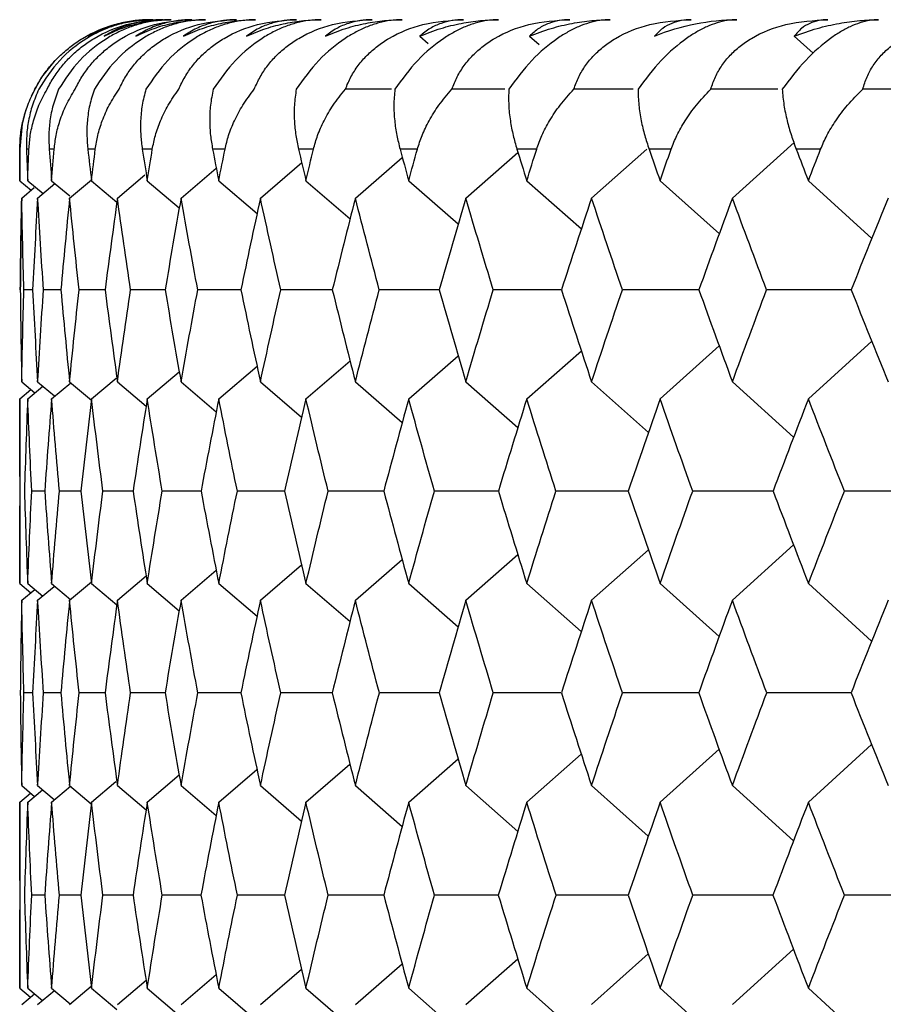
# Paper-space layout '_Left' of a CAD drawing. Units: millimetres. Extents: x -16 to 192, y 44 to 324.
# Drawn here: x 19 to 22, y 260 to 264 of the extents above; entities that cross this region are included whole.
import ezdxf

# ---------------------------------------------------------------- set-up
doc = ezdxf.new("R2010")
doc.units = ezdxf.units.MM

psp = doc.layouts.new('_Left')

# ---------------------------------------------------------------- linework, layer by layer
at = {"color": 7, "linetype": 'Continuous', "lineweight": 25}
for p, q in [((20.5447, 263.8495), (20.5772, 263.8212)), ((20.9683, 263.8495), (21.0056, 263.8167)), ((21.9907, 263.8495), (22.0636, 263.7835)), ((20.435, 263.6443), (20.2574, 263.6443)), ((20.8726, 263.6443), (20.6688, 263.6443)), ((21.369, 263.6443), (21.1393, 263.6443)), ((19, 263.4125), (19, 263.2909)), ((19.0359, 263.4125), (19.0262, 263.4125)), ((19.1332, 263.4125), (19.1138, 263.4125)), ((19.292, 263.4125), (19.2629, 263.4125)), ((19.512, 263.4125), (19.4733, 263.4125)), ((19.7928, 263.4125), (19.7447, 263.4125)), ((20.1342, 263.4125), (20.0766, 263.4125)), ((20.5355, 263.4125), (20.4685, 263.4125)), ((20.996, 263.4125), (20.9198, 263.4125)), ((21.2078, 263.2237), (21.4214, 263.4133)), ((21.5152, 263.4125), (21.4298, 263.4125)), ((21.7514, 263.2237), (21.9897, 263.4383)), ((22.0922, 263.4125), (21.9977, 263.4125)), ((20.296, 263.2237), (20.4772, 263.3807)), ((20.7224, 263.2237), (20.9237, 263.4001)), ((19.6229, 263.2237), (19.759, 263.3396)), ((19.9294, 263.2237), (20.0888, 263.3606)), ((19, 263.291), (19.0439, 263.2541)), ((19.0308, 263.291), (19.0901, 263.2412)), ((19.1233, 263.291), (19.1932, 263.2322)), ((19.1926, 263.2237), (19.2768, 263.2947)), ((19.2773, 263.291), (19.3751, 263.2082)), ((19.3772, 263.2237), (19.4836, 263.3138)), ((19.4925, 263.291), (19.6163, 263.1857)), ((19.7686, 263.291), (19.9167, 263.1642)), ((20.1052, 263.291), (20.2759, 263.1436)), ((20.5018, 263.291), (20.6934, 263.1238)), ((20.9577, 263.291), (21.1687, 263.1047)), ((21.4723, 263.291), (21.7012, 263.0862)), ((22.0448, 263.291), (22.2899, 263.0682)), ((19.0077, 263.2237), (19.0565, 263.2646)), ((19.0694, 263.2237), (19.1363, 263.28)), ((19.0499, 262.8698), (19.0164, 262.8698)), ((19.1591, 262.8698), (19.0921, 262.8698)), ((19.3297, 262.8698), (19.2294, 262.8698)), ((19.5616, 262.8698), (19.428, 262.8698)), ((19.854, 262.8698), (19.6876, 262.8698)), ((20.207, 262.8698), (20.0079, 262.8698)), ((20.6197, 262.8698), (20.3882, 262.8698)), ((21.4723, 262.4486), (21.7008, 262.6531)), ((22.0448, 262.4486), (22.2895, 262.671)), ((20.5018, 262.4486), (20.6931, 262.6155)), ((20.9577, 262.4486), (21.1684, 262.6346)), ((19.7686, 262.4486), (19.9164, 262.5752)), ((20.1052, 262.4486), (20.2755, 262.5957)), ((19.2773, 262.4486), (19.3719, 262.5286)), ((19.4925, 262.4486), (19.6161, 262.5537)), ((19.0077, 262.5147), (19.0586, 262.4719)), ((19.0308, 262.4486), (19.0894, 262.4978)), ((19.0694, 262.5147), (19.1338, 262.4604)), ((19.1233, 262.4486), (19.1975, 262.5111)), ((19.1926, 262.5147), (19.2767, 262.4437)), ((19.3772, 262.5147), (19.4881, 262.4206)), ((19.6229, 262.5147), (19.7588, 262.3986)), ((19.9294, 262.5147), (20.0886, 262.3777)), ((20.296, 262.5147), (20.477, 262.3575)), ((20.7224, 262.5147), (20.9234, 262.3381)), ((21.2078, 262.5147), (21.4273, 262.3193)), ((21.7514, 262.5147), (21.988, 262.3011)), ((19, 262.4486), (19.0432, 262.4849)), ((19, 262.4486), (19, 261.7362)), ((19.0967, 262.0929), (19.0466, 262.0929)), ((19.2367, 262.0929), (19.1531, 262.0929)), ((19.4379, 262.0929), (19.3211, 262.0929)), ((19.7002, 262.0929), (19.5503, 262.0929)), ((20.0231, 262.0929), (19.8403, 262.0929)), ((20.4061, 262.0929), (20.1907, 262.0929)), ((20.8481, 262.0929), (20.6009, 262.0929)), ((21.7514, 261.6711), (21.9879, 261.8847)), ((20.7224, 261.6711), (20.9233, 261.8477)), ((21.2078, 261.6711), (21.4272, 261.8665)), ((19.9294, 261.6711), (20.0885, 261.8081)), ((20.296, 261.6711), (20.4768, 261.8283)), ((19.6229, 261.6711), (19.7587, 261.7871)), ((19, 261.7362), (19.0426, 261.7004)), ((19.0308, 261.7362), (19.0888, 261.6874)), ((19.1233, 261.7362), (19.1965, 261.6744)), ((19.1926, 261.6711), (19.2766, 261.7421)), ((19.2773, 261.7362), (19.3748, 261.6535)), ((19.3772, 261.6711), (19.488, 261.7651)), ((19.4925, 261.7362), (19.6159, 261.631)), ((19.7686, 261.7362), (19.9162, 261.6096)), ((20.1052, 261.7362), (20.2753, 261.589)), ((20.5018, 261.7362), (20.6928, 261.5692)), ((20.9577, 261.7362), (21.168, 261.5501)), ((21.4723, 261.7362), (21.7004, 261.5316)), ((22.0448, 261.7362), (22.2891, 261.5136)), ((19.0077, 261.6711), (19.058, 261.7134)), ((19.0694, 261.6711), (19.1334, 261.725)), ((19.0498, 261.3139), (19.0164, 261.3139)), ((19.159, 261.3139), (19.0922, 261.3139)), ((19.3296, 261.3139), (19.2295, 261.3139)), ((19.5614, 261.3139), (19.4282, 261.3139)), ((19.854, 261.3139), (19.6878, 261.3139)), ((20.207, 261.3139), (20.0081, 261.3139)), ((20.6198, 261.314), (20.3885, 261.3139)), ((21.4723, 260.8916), (21.7003, 261.0962)), ((22.0448, 260.8916), (22.289, 261.1142)), ((20.5018, 260.8916), (20.6927, 261.0586)), ((20.9577, 260.8916), (21.1679, 261.0777)), ((19.7686, 260.8916), (19.9161, 261.0182)), ((20.1052, 260.8916), (20.2752, 261.0388)), ((19.2773, 260.8916), (19.3713, 260.9713)), ((19.4925, 260.8916), (19.6158, 260.9968)), ((19.0077, 260.9559), (19.0574, 260.914)), ((19.0308, 260.8916), (19.0882, 260.94)), ((19.0694, 260.9559), (19.133, 260.9022)), ((19.1233, 260.8916), (19.1966, 260.9535)), ((19.1926, 260.9559), (19.2765, 260.8849)), ((19.3772, 260.9559), (19.4878, 260.8618)), ((19.6229, 260.9559), (19.7585, 260.8398)), ((19.9294, 260.9559), (20.0883, 260.8188)), ((20.296, 260.9559), (20.4766, 260.7986)), ((20.7224, 260.9559), (20.923, 260.7792)), ((21.2078, 260.9559), (21.4269, 260.7604)), ((21.7514, 260.9559), (21.9876, 260.7422)), ((19, 260.8916), (19.042, 260.927)), ((19, 260.8916), (19, 260.1739)), ((19.0967, 260.5331), (19.0466, 260.5331)), ((19.2366, 260.5331), (19.1532, 260.5331)), ((19.4378, 260.5331), (19.3213, 260.5331)), ((19.7, 260.5331), (19.5505, 260.5331)), ((20.0229, 260.5331), (19.8405, 260.5331)), ((20.4059, 260.5331), (20.191, 260.5331)), ((20.8478, 260.5331), (20.6012, 260.5331)), ((21.7514, 260.1103), (21.9875, 260.3241)), ((20.7224, 260.1103), (20.9229, 260.287)), ((21.2078, 260.1103), (21.4268, 260.3058)), ((20.296, 260.1103), (20.4765, 260.2676)), ((19.6229, 260.1103), (19.7584, 260.2264)), ((19.9294, 260.1103), (20.0882, 260.2474)), ((19, 260.1739), (19.0416, 260.1389)), ((19.0308, 260.1739), (19.0878, 260.1259)), ((19.1233, 260.1739), (19.1955, 260.1128)), ((19.1926, 260.1103), (19.2764, 260.1813)), ((19.2773, 260.1739), (19.3746, 260.0912)), ((19.3772, 260.1103), (19.4877, 260.2044)), ((19.4925, 260.1739), (19.6157, 260.0687)), ((19.7686, 260.1739), (19.9159, 260.0473)), ((20.1052, 260.1739), (20.275, 260.0267)), ((20.5018, 260.1739), (20.6924, 260.0069)), ((20.9577, 260.1739), (21.1677, 259.9878)), ((21.4723, 260.1739), (21.7, 259.9693)), ((22.0448, 260.1739), (22.2888, 259.9512)), ((19.0077, 260.1103), (19.057, 260.1519)), ((19.0694, 260.1103), (19.134, 260.1649))]:
    psp.add_line(p, q, dxfattribs=at)
at = {"color": 7, "linetype": 'Continuous', "lineweight": 25, "flags": 128}
for points in [[(19.1362, 263.7555), (19.0843, 263.6903), (19.0441, 263.6177)], [(19.0239, 263.5652), (19.0096, 263.51), (19, 263.4125)]]:
    psp.add_lwpolyline(points, dxfattribs=at)
at = {"color": 7, "linetype": 'Continuous', "lineweight": 25}
for points, knots in [([(19.059, 263.6443), (19.0679, 263.6602), (19.0852, 263.6912), (19.1188, 263.7355), (19.1564, 263.7756), (19.198, 263.811), (19.2668, 263.8577), (19.3752, 263.9038), (19.4583, 263.9094), (19.5032, 263.9125)], [0, 0, 0, 0, 0.102214, 0.19903, 0.292077, 0.383176, 0.474254, 0.71601, 1, 1, 1, 1]), ([(19.5138, 263.9125), (19.4957, 263.9119), (19.4609, 263.9108), (19.4071, 263.9014), (19.3554, 263.8867), (19.3061, 263.8666), (19.2367, 263.8292), (19.1451, 263.7568), (19.0981, 263.6826), (19.0739, 263.6443)], [0, 0, 0, 0, 0.121122, 0.233556, 0.338116, 0.435831, 0.527976, 0.756397, 1, 1, 1, 1]), ([(19.1058, 263.6443), (19.1143, 263.6602), (19.1309, 263.6912), (19.1638, 263.7355), (19.201, 263.7756), (19.2425, 263.811), (19.3118, 263.8577), (19.4218, 263.9038), (19.5074, 263.9094), (19.5536, 263.9125)], [0, 0, 0, 0, 0.102214, 0.19903, 0.292077, 0.383176, 0.474254, 0.71601, 1, 1, 1, 1]), ([(19.5853, 263.9125), (19.5678, 263.9119), (19.5342, 263.9108), (19.4819, 263.9014), (19.4316, 263.8867), (19.3832, 263.8666), (19.3148, 263.8292), (19.2235, 263.7568), (19.1752, 263.6826), (19.1503, 263.6443)], [0, 0, 0, 0, 0.121122, 0.233556, 0.338116, 0.435831, 0.527976, 0.756397, 1, 1, 1, 1]), ([(19.214, 263.6443), (19.2222, 263.6602), (19.2381, 263.6912), (19.2703, 263.7355), (19.307, 263.7756), (19.3484, 263.811), (19.4179, 263.8577), (19.5294, 263.9038), (19.6173, 263.9094), (19.6647, 263.9125)], [0, 0, 0, 0, 0.102214, 0.19903, 0.292077, 0.383176, 0.474254, 0.71601, 1, 1, 1, 1]), ([(19.5032, 263.9125), (19.484, 263.9118), (19.4432, 263.9104), (19.384, 263.8988), (19.3224, 263.8795), (19.2845, 263.8598), (19.2646, 263.8495)], [0, 0, 0, 0, 0.210032, 0.446305, 0.709465, 1, 1, 1, 1]), ([(19.2646, 263.8495), (19.2856, 263.8598), (19.3256, 263.8795), (19.39, 263.8988), (19.4517, 263.9104), (19.4939, 263.9118), (19.5138, 263.9125)], [0, 0, 0, 0, 0.290535, 0.553695, 0.789968, 1, 1, 1, 1]), ([(19.7175, 263.9125), (19.7007, 263.9119), (19.6683, 263.9108), (19.6177, 263.9014), (19.5687, 263.8867), (19.5214, 263.8666), (19.454, 263.8292), (19.3633, 263.7568), (19.3137, 263.6826), (19.2882, 263.6443)], [0, 0, 0, 0, 0.121122, 0.233556, 0.338116, 0.435831, 0.527976, 0.756397, 1, 1, 1, 1]), ([(19.5536, 263.9125), (19.5351, 263.9118), (19.4958, 263.9104), (19.439, 263.8988), (19.3804, 263.8795), (19.3447, 263.8598), (19.3259, 263.8495)], [0, 0, 0, 0, 0.210032, 0.446305, 0.709465, 1, 1, 1, 1]), ([(19.3259, 263.8495), (19.3479, 263.8598), (19.3899, 263.8795), (19.457, 263.8988), (19.5212, 263.9104), (19.5648, 263.9118), (19.5853, 263.9125)], [0, 0, 0, 0, 0.2905349, 0.5536948, 0.7899684, 1, 1, 1, 1]), ([(19.3836, 263.6443), (19.3914, 263.6602), (19.4066, 263.6912), (19.438, 263.7355), (19.4742, 263.7756), (19.5154, 263.811), (19.5851, 263.8577), (19.6979, 263.9038), (19.7879, 263.9094), (19.8365, 263.9125)], [0, 0, 0, 0, 0.102214, 0.19903, 0.292077, 0.383176, 0.474254, 0.71601, 1, 1, 1, 1]), ([(19.6647, 263.9125), (19.647, 263.9118), (19.6092, 263.9104), (19.5551, 263.8988), (19.4995, 263.8795), (19.466, 263.8598), (19.4484, 263.8495)], [0, 0, 0, 0, 0.210032, 0.446305, 0.709465, 1, 1, 1, 1]), ([(19.4484, 263.8495), (19.4714, 263.8598), (19.5153, 263.8795), (19.5851, 263.8988), (19.6515, 263.9104), (19.6964, 263.9118), (19.7175, 263.9125)], [0, 0, 0, 0, 0.290535, 0.553695, 0.789968, 1, 1, 1, 1]), ([(19.9103, 263.9125), (19.8942, 263.9119), (19.8631, 263.9108), (19.8142, 263.9014), (19.7666, 263.8867), (19.7205, 263.8666), (19.6543, 263.8292), (19.5642, 263.7568), (19.5134, 263.6826), (19.4873, 263.6443)], [0, 0, 0, 0, 0.121122, 0.233556, 0.338116, 0.435831, 0.527976, 0.756397, 1, 1, 1, 1]), ([(19.6143, 263.6443), (19.6217, 263.6602), (19.6362, 263.6912), (19.6667, 263.7355), (19.7024, 263.7756), (19.7433, 263.811), (19.8131, 263.8577), (19.927, 263.9038), (20.019, 263.9094), (20.0687, 263.9125)], [0, 0, 0, 0, 0.102214, 0.19903, 0.292077, 0.383176, 0.474254, 0.71601, 1, 1, 1, 1]), ([(19.8365, 263.9125), (19.8195, 263.9118), (19.7834, 263.9104), (19.732, 263.8988), (19.6795, 263.8795), (19.6482, 263.8598), (19.6318, 263.8495)], [0, 0, 0, 0, 0.210032, 0.446305, 0.709465, 1, 1, 1, 1]), ([(19.6318, 263.8495), (19.6558, 263.8598), (19.7016, 263.8795), (19.7739, 263.8988), (19.8425, 263.9104), (19.8886, 263.9118), (19.9103, 263.9125)], [0, 0, 0, 0, 0.290535, 0.553695, 0.789968, 1, 1, 1, 1]), ([(20.1634, 263.9125), (20.148, 263.9119), (20.1182, 263.9108), (20.0712, 263.9014), (20.025, 263.8867), (19.9801, 263.8666), (19.9152, 263.8292), (19.8259, 263.7568), (19.774, 263.6826), (19.7473, 263.6443)], [0, 0, 0, 0, 0.121122, 0.233556, 0.338116, 0.435831, 0.527976, 0.756397, 1, 1, 1, 1]), ([(20.0687, 263.9125), (20.0525, 263.9118), (20.018, 263.9104), (19.9695, 263.8988), (19.9202, 263.8795), (19.8912, 263.8598), (19.8759, 263.8495)], [0, 0, 0, 0, 0.210032, 0.446305, 0.709465, 1, 1, 1, 1]), ([(19.8759, 263.8495), (19.9009, 263.8598), (19.9485, 263.8795), (20.0232, 263.8988), (20.0938, 263.9104), (20.1411, 263.9118), (20.1634, 263.9125)], [0, 0, 0, 0, 0.2905349, 0.5536948, 0.7899684, 1, 1, 1, 1]), ([(19.9057, 263.6443), (19.9127, 263.6602), (19.9264, 263.6912), (19.9561, 263.7355), (19.9911, 263.7756), (20.0318, 263.811), (20.1014, 263.8577), (20.2164, 263.9038), (20.3103, 263.9094), (20.361, 263.9125)], [0, 0, 0, 0, 0.102214, 0.19903, 0.292077, 0.383176, 0.474254, 0.71601, 1, 1, 1, 1]), ([(20.4763, 263.9125), (20.4616, 263.9119), (20.4333, 263.9108), (20.3881, 263.9014), (20.3436, 263.8867), (20.2998, 263.8666), (20.2364, 263.8292), (20.148, 263.7568), (20.0951, 263.6826), (20.0678, 263.6443)], [0, 0, 0, 0, 0.121122, 0.233556, 0.338116, 0.435831, 0.527976, 0.756397, 1, 1, 1, 1]), ([(20.361, 263.9125), (20.3455, 263.9118), (20.3128, 263.9104), (20.2671, 263.8988), (20.2211, 263.8795), (20.1944, 263.8598), (20.1804, 263.8495)], [0, 0, 0, 0, 0.210032, 0.446305, 0.709465, 1, 1, 1, 1]), ([(20.1804, 263.8495), (20.2063, 263.8598), (20.2556, 263.8795), (20.3326, 263.8988), (20.4052, 263.9104), (20.4536, 263.9118), (20.4763, 263.9125)], [0, 0, 0, 0, 0.290535, 0.553695, 0.789968, 1, 1, 1, 1]), ([(20.2574, 263.6443), (20.264, 263.6602), (20.2769, 263.6912), (20.3056, 263.7355), (20.3401, 263.7756), (20.3803, 263.811), (20.4498, 263.8577), (20.5656, 263.9038), (20.6611, 263.9094), (20.7128, 263.9125)], [0, 0, 0, 0, 0.102214, 0.19903, 0.292077, 0.383176, 0.474254, 0.71601, 1, 1, 1, 1]), ([(20.8487, 263.9125), (20.8348, 263.9119), (20.8079, 263.9108), (20.7646, 263.9014), (20.7217, 263.8867), (20.6793, 263.8666), (20.6174, 263.8292), (20.53, 263.7568), (20.4762, 263.6826), (20.4484, 263.6443)], [0, 0, 0, 0, 0.121122, 0.233556, 0.338116, 0.435831, 0.527976, 0.756397, 1, 1, 1, 1]), ([(20.7128, 263.9125), (20.6982, 263.9118), (20.6672, 263.9104), (20.6245, 263.8988), (20.5818, 263.8795), (20.5575, 263.8598), (20.5447, 263.8495)], [0, 0, 0, 0, 0.210032, 0.446305, 0.709465, 1, 1, 1, 1]), ([(20.5447, 263.8495), (20.5715, 263.8598), (20.6225, 263.8795), (20.7017, 263.8988), (20.7761, 263.9104), (20.8254, 263.9118), (20.8487, 263.9125)], [0, 0, 0, 0, 0.2905349, 0.5536948, 0.7899684, 1, 1, 1, 1]), ([(20.6688, 263.6443), (20.675, 263.6602), (20.6871, 263.6912), (20.7149, 263.7355), (20.7486, 263.7756), (20.7883, 263.811), (20.8576, 263.8577), (20.974, 263.9038), (21.0711, 263.9094), (21.1236, 263.9125)], [0, 0, 0, 0, 0.102214, 0.19903, 0.292077, 0.383176, 0.474254, 0.71601, 1, 1, 1, 1]), ([(21.2799, 263.9125), (21.2667, 263.9119), (21.2413, 263.9108), (21.2, 263.9014), (21.1588, 263.8867), (21.1178, 263.8666), (21.0575, 263.8292), (20.9713, 263.7568), (20.9166, 263.6826), (20.8884, 263.6443)], [0, 0, 0, 0, 0.121122, 0.233556, 0.338116, 0.435831, 0.527976, 0.756397, 1, 1, 1, 1]), ([(21.1236, 263.9125), (21.1099, 263.9118), (21.0807, 263.9104), (21.041, 263.8988), (21.0017, 263.8795), (20.9798, 263.8598), (20.9683, 263.8495)], [0, 0, 0, 0, 0.210032, 0.446305, 0.709465, 1, 1, 1, 1]), ([(20.9683, 263.8495), (20.9959, 263.8598), (21.0485, 263.8795), (21.1298, 263.8988), (21.2059, 263.9104), (21.2562, 263.9118), (21.2799, 263.9125)], [0, 0, 0, 0, 0.290535, 0.553695, 0.789968, 1, 1, 1, 1]), ([(21.1393, 263.6443), (21.1451, 263.6602), (21.1564, 263.6913), (21.1832, 263.7356), (21.2162, 263.7756), (21.2555, 263.8111), (21.3244, 263.8577), (21.4411, 263.9038), (21.5396, 263.9095), (21.5928, 263.9125)], [0, 0, 0, 0, 0.10229, 0.199176, 0.292289, 0.383455, 0.474607, 0.716219, 1, 1, 1, 1]), ([(21.7692, 263.9125), (21.7568, 263.9119), (21.733, 263.9108), (21.6938, 263.9014), (21.6543, 263.8867), (21.6148, 263.8666), (21.5562, 263.8292), (21.4712, 263.7568), (21.4158, 263.6826), (21.3872, 263.6443)], [0, 0, 0, 0, 0.121122, 0.233556, 0.338116, 0.435831, 0.527976, 0.756397, 1, 1, 1, 1]), ([(21.5928, 263.9125), (21.58, 263.9118), (21.5527, 263.9104), (21.5161, 263.8988), (21.4802, 263.8795), (21.4608, 263.8598), (21.4506, 263.8495)], [0, 0, 0, 0, 0.2100316, 0.4463052, 0.7094651, 1, 1, 1, 1]), ([(21.6682, 263.6443), (21.6736, 263.6602), (21.684, 263.6912), (21.7097, 263.7355), (21.7418, 263.7756), (21.7805, 263.811), (21.8489, 263.8577), (21.966, 263.9038), (22.0658, 263.9094), (22.1198, 263.9125)], [0, 0, 0, 0, 0.102214, 0.19903, 0.292077, 0.383176, 0.474254, 0.71601, 1, 1, 1, 1]), ([(22.316, 263.9125), (22.3044, 263.9119), (22.2821, 263.9108), (22.245, 263.9014), (22.2074, 263.8867), (22.1694, 263.8666), (22.1125, 263.8292), (22.0291, 263.7568), (21.9729, 263.6826), (21.944, 263.6443)], [0, 0, 0, 0, 0.1211222, 0.2335555, 0.3381158, 0.4358314, 0.5279761, 0.7563966, 1, 1, 1, 1]), ([(22.1198, 263.9125), (22.1078, 263.9118), (22.0824, 263.9104), (22.0489, 263.8988), (22.0166, 263.8795), (21.9996, 263.8598), (21.9907, 263.8495)], [0, 0, 0, 0, 0.210032, 0.446305, 0.709465, 1, 1, 1, 1]), ([(21.9907, 263.8495), (22.0198, 263.8598), (22.0753, 263.8795), (22.1604, 263.8988), (22.2396, 263.9104), (22.2915, 263.9118), (22.316, 263.9125)], [0, 0, 0, 0, 0.2905349, 0.5536948, 0.7899684, 1, 1, 1, 1]), ([(22.2547, 263.6443), (22.2596, 263.6602), (22.2692, 263.6912), (22.2938, 263.7355), (22.325, 263.7756), (22.3631, 263.811), (22.4309, 263.8577), (22.5481, 263.9038), (22.649, 263.9094), (22.7036, 263.9125)], [0, 0, 0, 0, 0.102214, 0.19903, 0.292077, 0.383176, 0.474254, 0.71601, 1, 1, 1, 1]), ([(19.0002, 263.4127), (19.0008, 263.4304), (19.0022, 263.4684), (19.0125, 263.5251), (19.0303, 263.5856), (19.0491, 263.624), (19.059, 263.6443)], [0, 0, 0, 0, 0.207018, 0.442568, 0.706857, 1, 1, 1, 1]), ([(19.0739, 263.6443), (19.0651, 263.624), (19.0484, 263.5856), (19.0336, 263.5251), (19.0259, 263.4684), (19.0261, 263.4305), (19.0262, 263.4128)], [0, 0, 0, 0, 0.293215, 0.557528, 0.793054, 1, 1, 1, 1]), ([(19.0359, 263.4127), (19.0372, 263.4304), (19.0401, 263.4684), (19.0531, 263.5251), (19.0738, 263.5856), (19.0947, 263.624), (19.1058, 263.6443)], [0, 0, 0, 0, 0.207018, 0.442568, 0.706857, 1, 1, 1, 1]), ([(19.1503, 263.6443), (19.1427, 263.624), (19.1281, 263.5856), (19.1164, 263.5251), (19.1112, 263.4684), (19.113, 263.4305), (19.1138, 263.4128)], [0, 0, 0, 0, 0.293215, 0.557528, 0.793054, 1, 1, 1, 1]), ([(19.1332, 263.4127), (19.1353, 263.4304), (19.1397, 263.4684), (19.1552, 263.5251), (19.1788, 263.5856), (19.2019, 263.624), (19.214, 263.6443)], [0, 0, 0, 0, 0.207018, 0.442568, 0.706857, 1, 1, 1, 1]), ([(19.2882, 263.6443), (19.2817, 263.624), (19.2693, 263.5856), (19.2606, 263.5251), (19.2581, 263.4684), (19.2614, 263.4305), (19.2629, 263.4128)], [0, 0, 0, 0, 0.293215, 0.557528, 0.793054, 1, 1, 1, 1]), ([(19.292, 263.4127), (19.2948, 263.4304), (19.3008, 263.4684), (19.3188, 263.5251), (19.3453, 263.5856), (19.3704, 263.624), (19.3836, 263.6443)], [0, 0, 0, 0, 0.207018, 0.442568, 0.706857, 1, 1, 1, 1]), ([(19.4873, 263.6443), (19.4819, 263.624), (19.4718, 263.5856), (19.4661, 263.5251), (19.4662, 263.4684), (19.4711, 263.4305), (19.4733, 263.4128)], [0, 0, 0, 0, 0.293215, 0.557528, 0.793054, 1, 1, 1, 1]), ([(19.512, 263.4127), (19.5155, 263.4304), (19.523, 263.4684), (19.5436, 263.5251), (19.5729, 263.5856), (19.6, 263.624), (19.6143, 263.6443)], [0, 0, 0, 0, 0.207018, 0.442568, 0.706857, 1, 1, 1, 1]), ([(19.7473, 263.6443), (19.7431, 263.624), (19.7352, 263.5856), (19.7326, 263.5251), (19.7353, 263.4684), (19.7417, 263.4305), (19.7447, 263.4128)], [0, 0, 0, 0, 0.293215, 0.557528, 0.793054, 1, 1, 1, 1]), ([(19.7928, 263.4127), (19.7971, 263.4304), (19.8061, 263.4684), (19.8292, 263.5251), (19.8613, 263.5856), (19.8904, 263.624), (19.9057, 263.6443)], [0, 0, 0, 0, 0.207018, 0.442568, 0.706857, 1, 1, 1, 1]), ([(20.0678, 263.6443), (20.0648, 263.624), (20.0592, 263.5856), (20.0596, 263.5251), (20.0649, 263.4684), (20.0729, 263.4305), (20.0766, 263.4128)], [0, 0, 0, 0, 0.293215, 0.557528, 0.793054, 1, 1, 1, 1]), ([(20.1342, 263.4127), (20.1391, 263.4304), (20.1497, 263.4684), (20.1752, 263.5251), (20.2101, 263.5856), (20.2411, 263.624), (20.2574, 263.6443)], [0, 0, 0, 0, 0.207018, 0.442568, 0.706857, 1, 1, 1, 1]), ([(20.4484, 263.6443), (20.4466, 263.624), (20.4432, 263.5856), (20.4466, 263.5251), (20.4546, 263.4684), (20.464, 263.4305), (20.4685, 263.4128)], [0, 0, 0, 0, 0.293215, 0.557528, 0.793054, 1, 1, 1, 1]), ([(20.5355, 263.4127), (20.5411, 263.4304), (20.5532, 263.4684), (20.5811, 263.5251), (20.6187, 263.5856), (20.6515, 263.624), (20.6688, 263.6443)], [0, 0, 0, 0, 0.2070183, 0.4425678, 0.7068566, 1, 1, 1, 1]), ([(20.8884, 263.6443), (20.8878, 263.624), (20.8866, 263.5856), (20.8931, 263.5251), (20.9037, 263.4684), (20.9147, 263.4305), (20.9198, 263.4128)], [0, 0, 0, 0, 0.293215, 0.557528, 0.793054, 1, 1, 1, 1]), ([(20.996, 263.4127), (21.0024, 263.4304), (21.0159, 263.4684), (21.0462, 263.5251), (21.0864, 263.5855), (21.1211, 263.624), (21.1393, 263.6443)], [0, 0, 0, 0, 0.207038, 0.442594, 0.706876, 1, 1, 1, 1]), ([(21.3872, 263.6443), (21.3878, 263.624), (21.3889, 263.5856), (21.3984, 263.5251), (21.4116, 263.4684), (21.424, 263.4305), (21.4298, 263.4128)], [0, 0, 0, 0, 0.293215, 0.557528, 0.793054, 1, 1, 1, 1]), ([(21.5152, 263.4127), (21.5222, 263.4304), (21.5372, 263.4684), (21.5698, 263.5251), (21.6126, 263.5856), (21.6491, 263.624), (21.6682, 263.6443)], [0, 0, 0, 0, 0.207018, 0.442568, 0.706857, 1, 1, 1, 1]), ([(21.9275, 263.6443), (21.9215, 263.6443), (21.835, 263.6443), (21.7486, 263.6443), (21.6682, 263.6443)], [0, 0, 0, 0, 0.06898, 1, 1, 1, 1]), ([(21.944, 263.6443), (21.9457, 263.624), (21.9491, 263.5856), (21.9616, 263.5251), (21.9774, 263.4684), (21.9913, 263.4305), (21.9977, 263.4128)], [0, 0, 0, 0, 0.293215, 0.557528, 0.793054, 1, 1, 1, 1]), ([(22.0922, 263.4127), (22.0999, 263.4304), (22.1163, 263.4684), (22.1512, 263.5251), (22.1965, 263.5856), (22.2346, 263.624), (22.2547, 263.6443)], [0, 0, 0, 0, 0.207018, 0.442568, 0.706857, 1, 1, 1, 1]), ([(22.5455, 263.6443), (22.5301, 263.6443), (22.433, 263.6443), (22.3362, 263.6443), (22.2547, 263.6443)], [0, 0, 0, 0, 0.159149, 1, 1, 1, 1]), ([(21.6221, 262.8698), (21.6137, 262.8698), (21.5151, 262.8698), (21.4168, 262.8698), (21.3269, 262.8698)], [0, 0, 0, 0, 0.0851779, 1, 1, 1, 1]), ([(22.2109, 262.8698), (22.1931, 262.8698), (22.0839, 262.8698), (21.9749, 262.8698), (21.8837, 262.8698)], [0, 0, 0, 0, 0.163016, 1, 1, 1, 1]), ([(21.3494, 262.093), (21.3457, 262.093), (21.2525, 262.0929), (21.1596, 262.0929), (21.0704, 262.0929)], [0, 0, 0, 0, 0.039788, 1, 1, 1, 1]), ([(21.9094, 262.093), (21.8964, 262.093), (21.7925, 262.0929), (21.6889, 262.0929), (21.5983, 262.0929)], [0, 0, 0, 0, 0.12601, 1, 1, 1, 1]), ([(22.5261, 262.093), (22.5038, 262.093), (22.3896, 262.0929), (22.2757, 262.0929), (22.1839, 262.0929)], [0, 0, 0, 0, 0.194892, 1, 1, 1, 1]), ([(21.6223, 261.314), (21.6139, 261.314), (21.5154, 261.314), (21.4172, 261.3139), (21.3273, 261.3139)], [0, 0, 0, 0, 0.085235, 1, 1, 1, 1]), ([(22.2105, 261.314), (22.1929, 261.314), (22.084, 261.314), (21.9753, 261.3139), (21.8842, 261.3139)], [0, 0, 0, 0, 0.161272, 1, 1, 1, 1]), ([(21.3483, 260.5332), (21.345, 260.5332), (21.2523, 260.5331), (21.1599, 260.5331), (21.0707, 260.5331)], [0, 0, 0, 0, 0.035126, 1, 1, 1, 1]), ([(21.9091, 260.5332), (21.8962, 260.5332), (21.7925, 260.5331), (21.6892, 260.5331), (21.5987, 260.5331)], [0, 0, 0, 0, 0.1244362, 1, 1, 1, 1]), ([(22.5257, 260.5332), (22.5036, 260.5332), (22.3897, 260.5331), (22.276, 260.5331), (22.1843, 260.5331)], [0, 0, 0, 0, 0.193485, 1, 1, 1, 1])]:
    psp.add_open_spline(points, degree=3, knots=knots, dxfattribs=at)
for points in [[(21.4506, 263.8495), (21.5551, 263.8908), (21.6634, 263.9125), (21.7692, 263.9125)], [(19, 263.291), (19, 263.3317), (19.0001, 263.372), (19.0002, 263.4127)], [(19.0262, 263.4128), (19.0277, 263.372), (19.0292, 263.3318), (19.0308, 263.291)], [(19.0308, 263.291), (19.0325, 263.3317), (19.0341, 263.372), (19.0359, 263.4127)], [(19.1138, 263.4128), (19.1169, 263.372), (19.1201, 263.3318), (19.1233, 263.291)], [(19.1233, 263.291), (19.1265, 263.3317), (19.1298, 263.372), (19.1332, 263.4127)], [(19.2629, 263.4128), (19.2677, 263.372), (19.2724, 263.3318), (19.2773, 263.291)], [(19.2773, 263.291), (19.2821, 263.3317), (19.287, 263.372), (19.292, 263.4127)], [(19.4733, 263.4128), (19.4797, 263.372), (19.486, 263.3318), (19.4925, 263.291)], [(19.4925, 263.291), (19.4989, 263.3317), (19.5054, 263.372), (19.512, 263.4127)], [(19.7447, 263.4128), (19.7526, 263.372), (19.7605, 263.3318), (19.7686, 263.291)], [(19.7686, 263.291), (19.7766, 263.3317), (19.7847, 263.372), (19.7928, 263.4127)], [(20.0766, 263.4128), (20.0861, 263.372), (20.0956, 263.3318), (20.1052, 263.291)], [(20.1052, 263.291), (20.1148, 263.3317), (20.1244, 263.372), (20.1342, 263.4127)], [(20.4685, 263.4128), (20.4796, 263.372), (20.4906, 263.3318), (20.5018, 263.291)], [(20.5018, 263.291), (20.513, 263.3317), (20.5241, 263.372), (20.5355, 263.4127)], [(20.9198, 263.4128), (20.9324, 263.372), (20.945, 263.3318), (20.9577, 263.291)], [(20.9577, 263.291), (20.9705, 263.3317), (20.9832, 263.372), (20.996, 263.4127)], [(21.4298, 263.4128), (21.444, 263.372), (21.458, 263.3318), (21.4723, 263.291)], [(21.4723, 263.291), (21.4866, 263.3317), (21.5008, 263.372), (21.5152, 263.4127)], [(21.9977, 263.4128), (22.0135, 263.372), (22.029, 263.3318), (22.0448, 263.291)], [(22.0448, 263.291), (22.0606, 263.3317), (22.0763, 263.372), (22.0922, 263.4127)], [(19.0077, 263.2237), (19.0054, 263.1057), (19.0035, 262.9878), (19.0023, 262.8698)], [(19.0023, 262.8698), (19.0035, 262.9878), (19.0054, 263.1057), (19.0077, 263.2237)], [(19.0164, 262.8698), (19.0129, 262.9878), (19.0101, 263.1057), (19.0077, 263.2237)], [(19.0694, 263.2237), (19.0623, 263.1057), (19.0558, 262.9878), (19.0499, 262.8698)], [(19.0921, 262.8698), (19.084, 262.9878), (19.0764, 263.1057), (19.0694, 263.2237)], [(19.1926, 263.2237), (19.1809, 263.1057), (19.1697, 262.9878), (19.159, 262.8698)], [(19.2294, 262.8698), (19.2166, 262.9878), (19.2043, 263.1057), (19.1926, 263.2237)], [(19.3772, 263.2237), (19.3608, 263.1057), (19.345, 262.9878), (19.3296, 262.8698)], [(19.428, 262.8698), (19.4105, 262.9878), (19.3936, 263.1057), (19.3772, 263.2237)], [(19.6229, 263.2237), (19.6019, 263.1057), (19.5814, 262.9878), (19.5614, 262.8698)], [(19.6876, 262.8698), (19.6655, 262.9878), (19.644, 263.1057), (19.6229, 263.2237)], [(19.9294, 263.2237), (19.9037, 263.1057), (19.8786, 262.9878), (19.854, 262.8698)], [(20.0079, 262.8698), (19.9812, 262.9878), (19.955, 263.1057), (19.9294, 263.2237)], [(20.296, 263.2237), (20.2658, 263.1057), (20.2361, 262.9878), (20.207, 262.8698)], [(20.3882, 262.8698), (20.357, 262.9878), (20.3262, 263.1057), (20.296, 263.2237)], [(20.7224, 263.2237), (20.6877, 263.1057), (20.6534, 262.9878), (20.6197, 262.8698)], [(20.8281, 262.8698), (20.7924, 262.9878), (20.7571, 263.1057), (20.7224, 263.2237)], [(21.2078, 263.2237), (21.1686, 263.1057), (21.1299, 262.9878), (21.0917, 262.8698)], [(21.3269, 262.8698), (21.2867, 262.9878), (21.247, 263.1057), (21.2078, 263.2237)], [(21.7514, 263.2237), (21.7078, 263.1057), (21.6647, 262.9878), (21.6221, 262.8698)], [(21.8837, 262.8698), (21.8391, 262.9878), (21.795, 263.1057), (21.7514, 263.2237)], [(22.3525, 263.2237), (22.3045, 263.1057), (22.2571, 262.9878), (22.2101, 262.8698)], [(19.0023, 262.8698), (19.0035, 262.7515), (19.0054, 262.6331), (19.0077, 262.5147)], [(19.0077, 262.5147), (19.0101, 262.6331), (19.0129, 262.7515), (19.0164, 262.8698)], [(19.0499, 262.8698), (19.0558, 262.7515), (19.0623, 262.6331), (19.0694, 262.5147)], [(19.0694, 262.5147), (19.0764, 262.6331), (19.084, 262.7515), (19.0921, 262.8698)], [(19.159, 262.8698), (19.1697, 262.7515), (19.1809, 262.6331), (19.1926, 262.5147)], [(19.1926, 262.5147), (19.2043, 262.6331), (19.2166, 262.7515), (19.2294, 262.8698)], [(19.3296, 262.8698), (19.345, 262.7515), (19.3608, 262.6331), (19.3772, 262.5147)], [(19.3772, 262.5147), (19.3936, 262.6331), (19.4105, 262.7515), (19.428, 262.8698)], [(19.5614, 262.8698), (19.5814, 262.7515), (19.6019, 262.6331), (19.6229, 262.5147)], [(19.6229, 262.5147), (19.644, 262.6331), (19.6655, 262.7515), (19.6876, 262.8698)], [(19.854, 262.8698), (19.8786, 262.7515), (19.9037, 262.6331), (19.9294, 262.5147)], [(19.9294, 262.5147), (19.955, 262.6331), (19.9812, 262.7515), (20.0079, 262.8698)], [(20.207, 262.8698), (20.2361, 262.7515), (20.2658, 262.6331), (20.296, 262.5147)], [(20.296, 262.5147), (20.3262, 262.6331), (20.357, 262.7515), (20.3882, 262.8698)], [(20.6197, 262.8698), (20.6534, 262.7515), (20.6877, 262.6331), (20.7224, 262.5147)], [(20.7224, 262.5147), (20.7571, 262.6331), (20.7924, 262.7515), (20.8281, 262.8698)], [(21.0917, 262.8698), (21.0037, 262.8698), (20.9159, 262.8698), (20.8281, 262.8698)], [(21.0917, 262.8698), (21.1299, 262.7515), (21.1686, 262.6331), (21.2078, 262.5147)], [(21.2078, 262.5147), (21.247, 262.6331), (21.2867, 262.7515), (21.3269, 262.8698)], [(21.6221, 262.8698), (21.6647, 262.7515), (21.7078, 262.6331), (21.7514, 262.5147)], [(21.7514, 262.5147), (21.795, 262.6331), (21.8391, 262.7515), (21.8837, 262.8698)], [(22.2101, 262.8698), (22.2571, 262.7515), (22.3045, 262.6331), (22.3525, 262.5147)], [(19.0016, 262.0929), (19.0005, 262.2115), (19, 262.3301), (19, 262.4486)], [(19.0308, 262.4486), (19.0261, 262.3301), (19.022, 262.2115), (19.0183, 262.0929)], [(19.0466, 262.0929), (19.0408, 262.2115), (19.0355, 262.3301), (19.0308, 262.4486)], [(19.1233, 262.4486), (19.1139, 262.3301), (19.105, 262.2115), (19.0967, 262.0929)], [(19.1531, 262.0929), (19.1427, 262.2115), (19.1327, 262.3301), (19.1233, 262.4486)], [(19.2773, 262.4486), (19.2632, 262.3301), (19.2496, 262.2115), (19.2366, 262.0929)], [(19.3211, 262.0929), (19.306, 262.2115), (19.2913, 262.3301), (19.2773, 262.4486)], [(19.4925, 262.4486), (19.4737, 262.3301), (19.4555, 262.2115), (19.4378, 262.0929)], [(19.5503, 262.0929), (19.5305, 262.2115), (19.5112, 262.3301), (19.4925, 262.4486)], [(19.7686, 262.4486), (19.7452, 262.3301), (19.7224, 262.2115), (19.7, 262.0929)], [(19.8403, 262.0929), (19.8159, 262.2115), (19.792, 262.3301), (19.7686, 262.4486)], [(20.1052, 262.4486), (20.0772, 262.3301), (20.0498, 262.2115), (20.0228, 262.0929)], [(20.1907, 262.0929), (20.1617, 262.2115), (20.1332, 262.3301), (20.1052, 262.4486)], [(20.5018, 262.4486), (20.4693, 262.3301), (20.4372, 262.2115), (20.4057, 262.0929)], [(20.6009, 262.0929), (20.5674, 262.2115), (20.5343, 262.3301), (20.5018, 262.4486)], [(20.9577, 262.4486), (20.9207, 262.3301), (20.8842, 262.2115), (20.8482, 262.0929)], [(21.0704, 262.0929), (21.0323, 262.2115), (20.9948, 262.3301), (20.9577, 262.4486)], [(21.4723, 262.4486), (21.4309, 262.3301), (21.3899, 262.2115), (21.3494, 262.0929)], [(21.5983, 262.0929), (21.5558, 262.2115), (21.5138, 262.3301), (21.4723, 262.4486)], [(22.0448, 262.4486), (21.9989, 262.3301), (21.9536, 262.2115), (21.9087, 262.0929)], [(22.1839, 262.0929), (22.1371, 262.2115), (22.0907, 262.3301), (22.0448, 262.4486)], [(19, 261.7362), (19, 261.8552), (19.0005, 261.9741), (19.0016, 262.0929)], [(19.0183, 262.0929), (19.022, 261.9741), (19.0261, 261.8552), (19.0308, 261.7362)], [(19.0308, 261.7362), (19.0355, 261.8552), (19.0408, 261.9741), (19.0466, 262.0929)], [(19.0967, 262.0929), (19.105, 261.9741), (19.1139, 261.8552), (19.1233, 261.7362)], [(19.1233, 261.7362), (19.1327, 261.8552), (19.1427, 261.9741), (19.1531, 262.0929)], [(19.2366, 262.0929), (19.2496, 261.9741), (19.2632, 261.8552), (19.2773, 261.7362)], [(19.2773, 261.7362), (19.2913, 261.8552), (19.306, 261.9741), (19.3211, 262.0929)], [(19.4378, 262.0929), (19.4555, 261.9741), (19.4737, 261.8552), (19.4925, 261.7362)], [(19.4925, 261.7362), (19.5112, 261.8552), (19.5305, 261.9741), (19.5503, 262.0929)], [(19.7, 262.0929), (19.7224, 261.9741), (19.7452, 261.8552), (19.7686, 261.7362)], [(19.7686, 261.7362), (19.792, 261.8552), (19.8159, 261.9741), (19.8403, 262.0929)], [(20.0228, 262.0929), (20.0498, 261.9741), (20.0772, 261.8552), (20.1052, 261.7362)], [(20.1052, 261.7362), (20.1332, 261.8552), (20.1617, 261.9741), (20.1907, 262.0929)], [(20.4057, 262.0929), (20.4372, 261.9741), (20.4693, 261.8552), (20.5018, 261.7362)], [(20.5018, 261.7362), (20.5343, 261.8552), (20.5674, 261.9741), (20.6009, 262.0929)], [(20.8482, 262.0929), (20.8842, 261.9741), (20.9207, 261.8552), (20.9577, 261.7362)], [(20.9577, 261.7362), (20.9948, 261.8552), (21.0323, 261.9741), (21.0704, 262.0929)], [(21.3494, 262.0929), (21.3899, 261.9741), (21.4309, 261.8552), (21.4723, 261.7362)], [(21.4723, 261.7362), (21.5138, 261.8552), (21.5558, 261.9741), (21.5983, 262.0929)], [(21.9087, 262.0929), (21.9536, 261.9741), (21.9989, 261.8552), (22.0448, 261.7362)], [(22.0448, 261.7362), (22.0907, 261.8552), (22.1371, 261.9741), (22.1839, 262.0929)], [(19.0077, 261.6711), (19.0054, 261.5521), (19.0035, 261.433), (19.0023, 261.3139)], [(19.0164, 261.3139), (19.013, 261.433), (19.0101, 261.5521), (19.0077, 261.6711)], [(19.0694, 261.6711), (19.0623, 261.5521), (19.0558, 261.433), (19.0498, 261.3139)], [(19.0922, 261.3139), (19.084, 261.433), (19.0764, 261.5521), (19.0694, 261.6711)], [(19.1926, 261.6711), (19.1808, 261.5521), (19.1696, 261.433), (19.1589, 261.3139)], [(19.2295, 261.3139), (19.2167, 261.433), (19.2044, 261.5521), (19.1926, 261.6711)], [(19.3772, 261.6711), (19.3608, 261.5521), (19.3449, 261.433), (19.3295, 261.3139)], [(19.4282, 261.3139), (19.4107, 261.433), (19.3937, 261.5521), (19.3772, 261.6711)], [(19.6229, 261.6711), (19.6018, 261.5521), (19.5813, 261.433), (19.5612, 261.3139)], [(19.6878, 261.3139), (19.6657, 261.433), (19.644, 261.5521), (19.6229, 261.6711)], [(19.9294, 261.6711), (19.9036, 261.5521), (19.8784, 261.433), (19.8538, 261.3139)], [(20.0081, 261.3139), (19.9813, 261.433), (19.9551, 261.5521), (19.9294, 261.6711)], [(20.296, 261.6711), (20.2657, 261.5521), (20.2359, 261.433), (20.2067, 261.3139)], [(20.3885, 261.3139), (20.3572, 261.433), (20.3263, 261.5521), (20.296, 261.6711)], [(20.7224, 261.6711), (20.6875, 261.5521), (20.6532, 261.433), (20.6194, 261.3139)], [(20.8285, 261.3139), (20.7926, 261.433), (20.7572, 261.5521), (20.7224, 261.6711)], [(21.2078, 261.6711), (21.1684, 261.5521), (21.1296, 261.433), (21.0913, 261.3139)], [(21.3273, 261.3139), (21.2869, 261.433), (21.2471, 261.5521), (21.2078, 261.6711)], [(21.7514, 261.6711), (21.7077, 261.5521), (21.6644, 261.433), (21.6217, 261.3139)], [(21.8842, 261.3139), (21.8394, 261.433), (21.7952, 261.5521), (21.7514, 261.6711)], [(22.3525, 261.6711), (22.3044, 261.5521), (22.2568, 261.433), (22.2097, 261.3139)], [(19.0023, 261.3139), (19.0035, 261.1946), (19.0054, 261.0753), (19.0077, 260.9559)], [(19.0077, 260.9559), (19.0101, 261.0753), (19.013, 261.1946), (19.0164, 261.3139)], [(19.0498, 261.3139), (19.0558, 261.1946), (19.0623, 261.0753), (19.0694, 260.9559)], [(19.0694, 260.9559), (19.0764, 261.0753), (19.084, 261.1946), (19.0922, 261.3139)], [(19.1589, 261.3139), (19.1696, 261.1946), (19.1808, 261.0753), (19.1926, 260.9559)], [(19.1926, 260.9559), (19.2044, 261.0753), (19.2167, 261.1946), (19.2295, 261.3139)], [(19.3295, 261.3139), (19.3449, 261.1946), (19.3608, 261.0753), (19.3772, 260.9559)], [(19.3772, 260.9559), (19.3937, 261.0753), (19.4107, 261.1946), (19.4282, 261.3139)], [(19.5612, 261.3139), (19.5813, 261.1946), (19.6018, 261.0753), (19.6229, 260.9559)], [(19.6229, 260.9559), (19.644, 261.0753), (19.6657, 261.1946), (19.6878, 261.3139)], [(19.8538, 261.3139), (19.8784, 261.1946), (19.9036, 261.0753), (19.9294, 260.9559)], [(19.9294, 260.9559), (19.9551, 261.0753), (19.9813, 261.1946), (20.0081, 261.3139)], [(20.2067, 261.3139), (20.2359, 261.1946), (20.2657, 261.0753), (20.296, 260.9559)], [(20.296, 260.9559), (20.3263, 261.0753), (20.3572, 261.1946), (20.3885, 261.3139)], [(20.6194, 261.3139), (20.6532, 261.1946), (20.6875, 261.0753), (20.7224, 260.9559)], [(20.7224, 260.9559), (20.7572, 261.0753), (20.7926, 261.1946), (20.8285, 261.3139)], [(21.0898, 261.314), (21.0026, 261.3139), (20.9155, 261.3139), (20.8285, 261.3139)], [(21.0913, 261.3139), (21.1296, 261.1946), (21.1684, 261.0753), (21.2078, 260.9559)], [(21.2078, 260.9559), (21.2471, 261.0753), (21.2869, 261.1946), (21.3273, 261.3139)], [(21.6217, 261.3139), (21.6644, 261.1946), (21.7077, 261.0753), (21.7514, 260.9559)], [(21.7514, 260.9559), (21.7952, 261.0753), (21.8394, 261.1946), (21.8842, 261.3139)], [(22.2097, 261.3139), (22.2568, 261.1946), (22.3044, 261.0753), (22.3525, 260.9559)], [(19.0016, 260.5331), (19.0005, 260.6527), (19, 260.7722), (19, 260.8916)], [(19.0308, 260.8916), (19.0261, 260.7722), (19.0219, 260.6527), (19.0183, 260.5331)], [(19.0466, 260.5331), (19.0408, 260.6527), (19.0356, 260.7722), (19.0308, 260.8916)], [(19.1233, 260.8916), (19.1139, 260.7722), (19.105, 260.6527), (19.0966, 260.5331)], [(19.1532, 260.5331), (19.1427, 260.6527), (19.1327, 260.7722), (19.1233, 260.8916)], [(19.2773, 260.8916), (19.2631, 260.7722), (19.2495, 260.6527), (19.2365, 260.5331)], [(19.3213, 260.5331), (19.3061, 260.6527), (19.2914, 260.7722), (19.2773, 260.8916)], [(19.4925, 260.8916), (19.4737, 260.7722), (19.4554, 260.6527), (19.4377, 260.5331)], [(19.5505, 260.5331), (19.5306, 260.6527), (19.5113, 260.7722), (19.4925, 260.8916)], [(19.7686, 260.8916), (19.7451, 260.7722), (19.7222, 260.6527), (19.6998, 260.5331)], [(19.8405, 260.5331), (19.816, 260.6527), (19.792, 260.7722), (19.7686, 260.8916)], [(20.1052, 260.8916), (20.0771, 260.7722), (20.0496, 260.6527), (20.0226, 260.5331)], [(20.191, 260.5331), (20.1618, 260.6527), (20.1333, 260.7722), (20.1052, 260.8916)], [(20.5018, 260.8916), (20.4692, 260.7722), (20.4371, 260.6527), (20.4055, 260.5331)], [(20.6012, 260.5331), (20.5676, 260.6527), (20.5344, 260.7722), (20.5018, 260.8916)], [(20.9577, 260.8916), (20.9206, 260.7722), (20.884, 260.6527), (20.8479, 260.5331)], [(21.0707, 260.5331), (21.0325, 260.6527), (20.9949, 260.7722), (20.9577, 260.8916)], [(21.4723, 260.8916), (21.4307, 260.7722), (21.3897, 260.6527), (21.3491, 260.5331)], [(21.5987, 260.5331), (21.5561, 260.6527), (21.5139, 260.7722), (21.4723, 260.8916)], [(22.0448, 260.8916), (21.9988, 260.7722), (21.9533, 260.6527), (21.9083, 260.5331)], [(22.1843, 260.5331), (22.1373, 260.6527), (22.0908, 260.7722), (22.0448, 260.8916)], [(19, 260.1739), (19, 260.2937), (19.0005, 260.4134), (19.0016, 260.5331)], [(19.0183, 260.5331), (19.0219, 260.4134), (19.0261, 260.2937), (19.0308, 260.1739)], [(19.0308, 260.1739), (19.0356, 260.2937), (19.0408, 260.4134), (19.0466, 260.5331)], [(19.0966, 260.5331), (19.105, 260.4134), (19.1139, 260.2937), (19.1233, 260.1739)], [(19.1233, 260.1739), (19.1327, 260.2937), (19.1427, 260.4134), (19.1532, 260.5331)], [(19.2365, 260.5331), (19.2495, 260.4134), (19.2631, 260.2937), (19.2773, 260.1739)], [(19.2773, 260.1739), (19.2914, 260.2937), (19.3061, 260.4134), (19.3213, 260.5331)], [(19.4377, 260.5331), (19.4554, 260.4134), (19.4737, 260.2937), (19.4925, 260.1739)], [(19.4925, 260.1739), (19.5113, 260.2937), (19.5306, 260.4134), (19.5505, 260.5331)], [(19.6998, 260.5331), (19.7222, 260.4134), (19.7451, 260.2937), (19.7686, 260.1739)], [(19.7686, 260.1739), (19.792, 260.2937), (19.816, 260.4134), (19.8405, 260.5331)], [(20.0226, 260.5331), (20.0496, 260.4134), (20.0771, 260.2937), (20.1052, 260.1739)], [(20.1052, 260.1739), (20.1333, 260.2937), (20.1618, 260.4134), (20.191, 260.5331)], [(20.4055, 260.5331), (20.4371, 260.4134), (20.4692, 260.2937), (20.5018, 260.1739)], [(20.5018, 260.1739), (20.5344, 260.2937), (20.5676, 260.4134), (20.6012, 260.5331)], [(20.8479, 260.5331), (20.884, 260.4134), (20.9206, 260.2937), (20.9577, 260.1739)], [(20.9577, 260.1739), (20.9949, 260.2937), (21.0325, 260.4134), (21.0707, 260.5331)], [(21.3491, 260.5331), (21.3897, 260.4134), (21.4307, 260.2937), (21.4723, 260.1739)], [(21.4723, 260.1739), (21.5139, 260.2937), (21.5561, 260.4134), (21.5987, 260.5331)], [(21.9083, 260.5331), (21.9533, 260.4134), (21.9988, 260.2937), (22.0448, 260.1739)], [(22.0448, 260.1739), (22.0908, 260.2937), (22.1373, 260.4134), (22.1843, 260.5331)]]:
    psp.add_open_spline(points, degree=3, dxfattribs=at)

doc.saveas('drawing.dxf')
